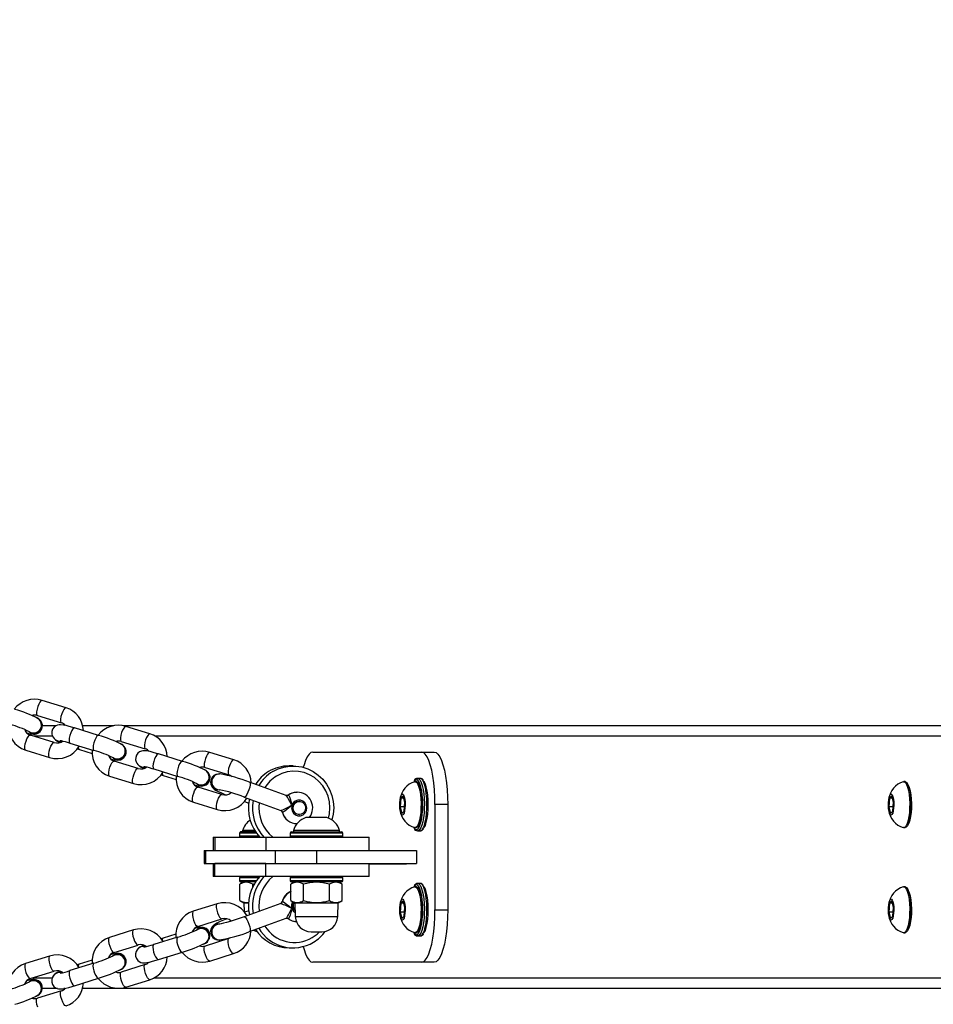
# Model space of a CAD drawing. Units: millimetres. Extents: x 2264 to 4508, y -17 to 894.
# Drawn here: x 3656 to 3690, y 261 to 299 of the extents above; entities that cross this region are included whole.
import ezdxf

# ---------------------------------------------------------------- set-up
doc = ezdxf.new("R2010")
doc.units = ezdxf.units.MM
doc.header["$LTSCALE"] = 50
doc.header["$PDSIZE"] = -1
doc.layers.add('VP-DIM', color=7, linetype='Continuous')
doc.layers.add('VP-EQ', color=7, linetype='Continuous', true_color=0x8a3492)
doc.dimstyles.get("Standard").update_dxf_attribs({"dimtxt": 14, "dimasz": 20, "dimexe": 20, "dimexo": 50, "dimgap": 20, "dimtad": 0, "dimdec": 0, "dimzin": 0, "dimdsep": 46, "dimtxsty": 'Standard', "dimcen": -0.09, "dimadec": 0, "dimazin": 0, "dimtfac": 1, "dimtdec": 4, "dimtofl": 0, "dimtmove": 0, "dimatfit": 3, "dimfxl": 70, "dimfxlon": 1, "dimtolj": 1, "dimtzin": 0, "dimarcsym": 0})

# ---------------------------------------------------------------- blocks, each defined once
blk = doc.blocks.new('16382')
at = {"layer": 'VP-EQ', "color": 0, "linetype": 'Continuous', "lineweight": 25}
for p, q in [((3657.343, 272.455), (3656.431, 272.738)), ((3656.253, 272.165), (3657.165, 271.882)), ((3656.297, 272.044), (3656.286, 272.051)), ((3656.952, 271.771), (3656.439, 271.771)), ((3659.155, 271.771), (3657.975, 271.771)), ((3697.507, 271.771), (3659.532, 271.771)), ((3660.535, 271.466), (3659.623, 271.749)), ((3655.939, 271.538), (3655.949, 271.531)), ((3656.895, 271.134), (3655.982, 271.417)), ((3656.829, 271.371), (3656.13, 271.371)), ((3658.581, 271.407), (3657.669, 271.69)), ((3697.498, 271.371), (3660.741, 271.371)), ((3656.942, 271.227), (3656.952, 271.22)), ((3657.484, 271.12), (3657.492, 271.117)), ((3657.492, 271.117), (3658.404, 270.834)), ((3659.446, 271.176), (3660.358, 270.893)), ((3659.489, 271.055), (3659.479, 271.062)), ((3655.805, 270.844), (3656.717, 270.561)), ((3657.777, 270.898), (3657.85, 270.874)), ((3657.85, 270.874), (3658.339, 270.723)), ((3658.397, 270.838), (3658.404, 270.834)), ((3661.774, 270.418), (3660.862, 270.701)), ((3663.728, 270.477), (3662.816, 270.76)), ((3666.741, 270.771), (3670.875, 270.771)), ((3670.875, 270.771), (3671.358, 270.771)), ((3659.131, 270.548), (3659.142, 270.542)), ((3660.087, 270.145), (3659.175, 270.428)), ((3660.135, 270.238), (3660.145, 270.231)), ((3665.987, 270.244), (3665.832, 270.244)), ((3658.997, 269.855), (3659.91, 269.572)), ((3660.677, 270.131), (3660.684, 270.128)), ((3660.684, 270.128), (3661.596, 269.845)), ((3660.969, 269.909), (3661.042, 269.885)), ((3661.042, 269.885), (3661.531, 269.734)), ((3661.589, 269.849), (3661.597, 269.845)), ((3662.638, 270.187), (3663.55, 269.904)), ((3662.682, 270.066), (3662.671, 270.073)), ((3663.18, 269.942), (3663.167, 269.942)), ((3662.324, 269.559), (3662.334, 269.552)), ((3665.724, 269.115), (3664.331, 269.622)), ((3670.681, 269.646), (3670.633, 269.646)), ((3670.826, 269.771), (3670.73, 269.771)), ((3689.291, 269.646), (3689.243, 269.646)), ((3663.28, 269.156), (3662.368, 269.439)), ((3663.167, 269.335), (3663.18, 269.335)), ((3665.723, 269.112), (3665.715, 269.117)), ((3665.749, 269.114), (3665.723, 269.116)), ((3665.792, 269.122), (3665.803, 269.13)), ((3666.115, 269.243), (3666.141, 269.244)), ((3670.173, 269.106), (3670.087, 269.016)), ((3670.237, 268.861), (3670.173, 269.106)), ((3688.783, 269.106), (3688.696, 269.016)), ((3688.846, 268.861), (3688.783, 269.106)), ((3662.19, 268.866), (3663.102, 268.583)), ((3664.126, 269.058), (3665.519, 268.551)), ((3664.133, 268.886), (3664.297, 268.827)), ((3666.226, 268.894), (3666.22, 268.894)), ((3670.087, 269.016), (3670.064, 268.682)), ((3670.196, 269.016), (3670.087, 269.016)), ((3670.213, 268.526), (3670.237, 268.861)), ((3671.391, 268.771), (3671.391, 264.771)), ((3671.874, 268.771), (3671.391, 268.771)), ((3671.874, 268.771), (3671.874, 264.771)), ((3688.696, 269.016), (3688.673, 268.682)), ((3688.806, 269.016), (3688.696, 269.016)), ((3688.823, 268.526), (3688.846, 268.861)), ((3665.52, 268.554), (3665.523, 268.551)), ((3665.584, 268.483), (3665.573, 268.493)), ((3666.22, 268.394), (3666.226, 268.394)), ((3670.064, 268.682), (3670.127, 268.437)), ((3670.224, 268.682), (3670.064, 268.682)), ((3670.127, 268.437), (3670.213, 268.526)), ((3688.673, 268.682), (3688.736, 268.437)), ((3688.834, 268.682), (3688.673, 268.682)), ((3688.736, 268.437), (3688.823, 268.526)), ((3667.278, 268.281), (3666.478, 268.281)), ((3663.941, 267.681), (3663.941, 267.581)), ((3664.597, 267.681), (3663.941, 267.681)), ((3664.562, 267.731), (3663.991, 267.731)), ((3664.066, 267.781), (3664.066, 267.731)), ((3664.53, 267.781), (3664.066, 267.781)), ((3665.878, 267.681), (3665.878, 267.581)), ((3667.879, 267.681), (3665.878, 267.681)), ((3665.928, 267.731), (3667.828, 267.731)), ((3666.003, 267.781), (3666.003, 267.731)), ((3667.753, 267.781), (3666.003, 267.781)), ((3667.753, 267.731), (3667.753, 267.781)), ((3667.879, 267.581), (3667.879, 267.681)), ((3670.633, 267.896), (3670.681, 267.896)), ((3670.736, 267.772), (3670.73, 267.771)), ((3670.73, 267.771), (3670.826, 267.771)), ((3689.243, 267.896), (3689.291, 267.896)), ((3662.941, 267.531), (3662.941, 267.031)), ((3662.941, 267.531), (3663.009, 267.531)), ((3663.009, 267.531), (3663.009, 267.031)), ((3663.009, 267.531), (3664.946, 267.531)), ((3663.941, 267.581), (3664.676, 267.581)), ((3664.946, 267.531), (3664.946, 267.031)), ((3664.946, 267.531), (3668.879, 267.531)), ((3665.878, 267.581), (3667.879, 267.581)), ((3668.879, 267.031), (3668.879, 267.531)), ((3662.599, 267.031), (3662.599, 266.531)), ((3662.599, 267.031), (3662.65, 267.031)), ((3662.65, 267.031), (3662.65, 266.531)), ((3662.65, 267.031), (3665.305, 267.031)), ((3663.009, 267.031), (3664.946, 267.031)), ((3665.305, 267.031), (3665.305, 266.531)), ((3665.305, 267.031), (3666.884, 267.031)), ((3666.884, 267.031), (3666.884, 266.531)), ((3666.884, 267.031), (3670.688, 267.031)), ((3670.688, 267.031), (3670.688, 266.531)), ((3662.599, 266.531), (3662.65, 266.531)), ((3662.65, 266.531), (3665.305, 266.531)), ((3662.941, 266.531), (3662.941, 266.031)), ((3663.009, 266.031), (3663.009, 266.531)), ((3664.946, 266.531), (3663.009, 266.531)), ((3664.946, 266.031), (3664.946, 266.531)), ((3665.305, 266.531), (3666.884, 266.531)), ((3666.884, 266.531), (3670.688, 266.531)), ((3668.879, 266.031), (3668.879, 266.531)), ((3670.3, 266.511), (3668.879, 266.511)), ((3670.3, 266.531), (3670.3, 266.511)), ((3663.009, 266.031), (3662.941, 266.031)), ((3664.946, 266.031), (3663.009, 266.031)), ((3663.941, 265.981), (3663.941, 265.881)), ((3663.944, 265.981), (3663.941, 265.981)), ((3663.941, 265.881), (3664.597, 265.881)), ((3664.676, 265.981), (3663.944, 265.981)), ((3664.116, 265.831), (3663.959, 265.741)), ((3663.959, 265.122), (3663.959, 265.741)), ((3663.994, 265.831), (3663.991, 265.831)), ((3664.562, 265.831), (3663.994, 265.831)), ((3664.45, 265.741), (3664.534, 265.763)), ((3664.45, 265.635), (3664.45, 265.741)), ((3668.879, 266.031), (3664.946, 266.031)), ((3665.878, 265.981), (3665.878, 265.881)), ((3665.879, 265.981), (3665.878, 265.981)), ((3665.878, 265.881), (3667.879, 265.881)), ((3667.879, 265.981), (3665.879, 265.981)), ((3666.054, 265.831), (3665.897, 265.741)), ((3665.897, 265.122), (3665.897, 265.741)), ((3665.929, 265.831), (3665.928, 265.831)), ((3667.828, 265.831), (3665.929, 265.831)), ((3666.388, 265.122), (3666.388, 265.741)), ((3667.369, 265.122), (3667.369, 265.741)), ((3667.86, 265.741), (3667.704, 265.831)), ((3667.86, 265.122), (3667.86, 265.741)), ((3667.879, 265.881), (3667.879, 265.981)), ((3670.826, 265.771), (3670.73, 265.771)), ((3670.681, 265.646), (3670.633, 265.646)), ((3689.291, 265.646), (3689.243, 265.646)), ((3663.096, 264.994), (3662.184, 264.711)), ((3663.959, 265.122), (3664.116, 265.031)), ((3664.116, 265.031), (3664.128, 264.689)), ((3664.116, 265.031), (3664.29, 265.031)), ((3665.519, 265.01), (3664.126, 264.502)), ((3665.522, 265.011), (3665.52, 265.008)), ((3665.573, 265.069), (3665.583, 265.078)), ((3665.897, 265.122), (3666.054, 265.031)), ((3666.054, 265.031), (3666.072, 264.51)), ((3666.054, 265.031), (3667.704, 265.031)), ((3667.685, 264.51), (3667.704, 265.031)), ((3667.704, 265.031), (3667.86, 265.122)), ((3670.087, 265.016), (3670.064, 264.682)), ((3670.173, 265.106), (3670.087, 265.016)), ((3670.196, 265.016), (3670.087, 265.016)), ((3670.237, 264.861), (3670.173, 265.106)), ((3688.696, 265.016), (3688.673, 264.682)), ((3688.783, 265.106), (3688.696, 265.016)), ((3688.806, 265.016), (3688.696, 265.016)), ((3688.846, 264.861), (3688.783, 265.106)), ((3664.297, 264.734), (3664.139, 264.676)), ((3670.064, 264.682), (3670.127, 264.437)), ((3670.224, 264.682), (3670.064, 264.682)), ((3670.213, 264.526), (3670.237, 264.861)), ((3671.391, 264.771), (3671.874, 264.771)), ((3688.673, 264.682), (3688.736, 264.437)), ((3688.834, 264.682), (3688.673, 264.682)), ((3688.823, 264.526), (3688.846, 264.861)), ((3662.362, 264.138), (3663.274, 264.422)), ((3663.182, 264.223), (3663.169, 264.223)), ((3664.332, 263.938), (3665.724, 264.447)), ((3665.715, 264.445), (3665.723, 264.45)), ((3665.724, 264.446), (3665.749, 264.449)), ((3665.804, 264.432), (3665.793, 264.44)), ((3666.072, 264.51), (3667.685, 264.51)), ((3670.127, 264.437), (3670.213, 264.526)), ((3688.736, 264.437), (3688.823, 264.526)), ((3659.904, 264.001), (3658.992, 263.717)), ((3662.329, 264.024), (3662.319, 264.017)), ((3666.671, 263.931), (3667.086, 263.931)), ((3670.633, 263.896), (3670.681, 263.896)), ((3689.243, 263.896), (3689.291, 263.896)), ((3661.592, 263.73), (3660.68, 263.446)), ((3661.524, 263.841), (3661.038, 263.69)), ((3663.546, 263.674), (3662.634, 263.39)), ((3662.667, 263.504), (3662.677, 263.511)), ((3663.169, 263.617), (3663.182, 263.617)), ((3670.736, 263.772), (3670.73, 263.771)), ((3670.73, 263.771), (3670.826, 263.771)), ((3659.171, 263.144), (3660.083, 263.428)), ((3660.14, 263.343), (3660.13, 263.336)), ((3660.858, 262.874), (3661.77, 263.157)), ((3662.812, 262.818), (3663.724, 263.101)), ((3665.832, 263.319), (3665.987, 263.319)), ((3656.713, 263.008), (3655.801, 262.724)), ((3658.4, 262.737), (3657.489, 262.453)), ((3658.332, 262.848), (3657.846, 262.696)), ((3659.137, 263.031), (3659.127, 263.024)), ((3670.875, 262.771), (3666.741, 262.771)), ((3671.358, 262.771), (3670.875, 262.771)), ((3655.979, 262.151), (3656.891, 262.435)), ((3656.949, 262.349), (3656.939, 262.343)), ((3660.354, 262.681), (3659.443, 262.397)), ((3659.476, 262.511), (3659.486, 262.518)), ((3655.946, 262.037), (3655.936, 262.03)), ((3656.815, 262.171), (3656.044, 262.171)), ((3657.667, 261.88), (3658.579, 262.164)), ((3659.621, 261.824), (3660.533, 262.108)), ((3697.498, 262.171), (3660.679, 262.171)), ((3657.163, 261.688), (3656.251, 261.404)), ((3657.013, 261.771), (3656.437, 261.771)), ((3657.296, 261.771), (3657.255, 261.771)), ((3697.508, 261.771), (3657.968, 261.771)), ((3656.285, 261.518), (3656.295, 261.525))]:
    blk.add_line(p, q, dxfattribs=at)
at = {"layer": 'VP-EQ', "color": 0, "linetype": 'Continuous', "lineweight": 25, "flags": 128}
for points in [[(3656.265, 272.503), (3656.237, 272.403), (3656.221, 272.309), (3656.22, 272.232), (3656.234, 272.182), (3656.253, 272.165)], [(3656.431, 272.738), (3656.423, 272.739), (3656.387, 272.722), (3656.345, 272.673), (3656.303, 272.597), (3656.265, 272.503)], [(3657.177, 272.221), (3657.149, 272.121), (3657.133, 272.027), (3657.132, 271.95), (3657.146, 271.899), (3657.164, 271.882)], [(3657.343, 272.455), (3657.335, 272.456), (3657.299, 272.44), (3657.257, 272.39), (3657.215, 272.314), (3657.177, 272.221)], [(3655.846, 271.503), (3655.892, 271.491), (3655.996, 271.469), (3656.103, 271.457), (3656.162, 271.459), (3656.221, 271.471), (3656.288, 271.5), (3656.355, 271.551), (3656.408, 271.625), (3656.438, 271.713), (3656.44, 271.803), (3656.421, 271.877), (3656.39, 271.937), (3656.359, 271.976)], [(3657.669, 271.69), (3657.597, 271.712), (3657.465, 271.75), (3657.347, 271.78), (3657.242, 271.802), (3657.136, 271.814), (3657.077, 271.812), (3657.018, 271.8), (3656.951, 271.771), (3656.884, 271.719), (3656.831, 271.646), (3656.801, 271.557), (3656.799, 271.468), (3656.818, 271.394), (3656.848, 271.334), (3656.885, 271.289), (3656.922, 271.254), (3656.949, 271.234)], [(3659.623, 271.749), (3659.616, 271.75), (3659.579, 271.733), (3659.537, 271.684), (3659.495, 271.608), (3659.458, 271.514)], [(3655.817, 271.182), (3655.854, 271.276), (3655.897, 271.352), (3655.938, 271.401), (3655.975, 271.418), (3655.982, 271.417)], [(3657.669, 271.69), (3657.645, 271.687), (3657.605, 271.654), (3657.562, 271.59), (3657.522, 271.504), (3657.488, 271.405), (3657.466, 271.307), (3657.458, 271.22), (3657.464, 271.155), (3657.484, 271.12)], [(3658.582, 271.407), (3658.557, 271.404), (3658.517, 271.371), (3658.474, 271.307), (3658.434, 271.221), (3658.4, 271.123), (3658.378, 271.024), (3658.37, 270.937), (3658.376, 270.873), (3658.397, 270.838)], [(3659.458, 271.514), (3659.429, 271.414), (3659.414, 271.32), (3659.413, 271.243), (3659.426, 271.192), (3659.446, 271.176)], [(3660.535, 271.466), (3660.528, 271.467), (3660.491, 271.451), (3660.45, 271.401), (3660.407, 271.325), (3660.37, 271.232)], [(3655.805, 270.844), (3655.786, 270.861), (3655.772, 270.911), (3655.773, 270.988), (3655.789, 271.082), (3655.817, 271.182)], [(3656.729, 270.9), (3656.767, 270.993), (3656.809, 271.07), (3656.851, 271.119), (3656.887, 271.136), (3656.894, 271.135)], [(3657.031, 271.187), (3657.095, 271.154), (3657.124, 271.142)], [(3657.115, 271.214), (3657.114, 271.214), (3657.124, 271.213), (3657.158, 271.207), (3657.22, 271.193), (3657.31, 271.17), (3657.422, 271.138), (3657.492, 271.117)], [(3659.038, 270.514), (3659.085, 270.502), (3659.189, 270.48), (3659.295, 270.468), (3659.354, 270.47), (3659.414, 270.482), (3659.481, 270.511), (3659.547, 270.562), (3659.601, 270.636), (3659.63, 270.724), (3659.633, 270.814), (3659.614, 270.888), (3659.583, 270.948), (3659.552, 270.987)], [(3660.37, 271.232), (3660.342, 271.132), (3660.326, 271.037), (3660.325, 270.96), (3660.339, 270.91), (3660.357, 270.893)], [(3656.717, 270.561), (3656.698, 270.578), (3656.684, 270.629), (3656.685, 270.706), (3656.701, 270.8), (3656.729, 270.9)], [(3657.85, 270.874), (3657.843, 270.878), (3657.822, 270.913), (3657.816, 270.954)], [(3660.862, 270.701), (3660.789, 270.723), (3660.657, 270.761), (3660.539, 270.791), (3660.435, 270.813), (3660.329, 270.825), (3660.27, 270.823), (3660.21, 270.811), (3660.143, 270.782), (3660.077, 270.73), (3660.023, 270.657), (3659.993, 270.568), (3659.991, 270.479), (3660.01, 270.404), (3660.041, 270.345), (3660.077, 270.3), (3660.115, 270.265), (3660.141, 270.245)], [(3660.862, 270.701), (3660.837, 270.698), (3660.797, 270.664), (3660.755, 270.601), (3660.714, 270.515), (3660.681, 270.416), (3660.659, 270.318), (3660.65, 270.231), (3660.657, 270.166), (3660.677, 270.131)], [(3662.816, 270.76), (3662.808, 270.761), (3662.772, 270.744), (3662.73, 270.695), (3662.688, 270.619), (3662.65, 270.525)], [(3666.741, 270.771), (3666.667, 270.751), (3666.595, 270.69), (3666.526, 270.591), (3666.462, 270.454), (3666.403, 270.283), (3666.377, 270.192)], [(3671.391, 268.771), (3671.386, 269.056), (3671.37, 269.335), (3671.345, 269.602), (3671.309, 269.853), (3671.265, 270.081), (3671.213, 270.283), (3671.154, 270.454), (3671.089, 270.591), (3671.02, 270.69), (3670.948, 270.751), (3670.875, 270.771)], [(3671.358, 270.771), (3671.431, 270.751), (3671.503, 270.69), (3671.572, 270.591), (3671.637, 270.454), (3671.696, 270.283), (3671.748, 270.081), (3671.792, 269.853), (3671.828, 269.602), (3671.853, 269.335), (3671.869, 269.056), (3671.874, 268.771)], [(3659.009, 270.193), (3659.047, 270.287), (3659.089, 270.363), (3659.131, 270.412), (3659.167, 270.429), (3659.175, 270.428)], [(3660.307, 270.225), (3660.307, 270.225), (3660.317, 270.224), (3660.351, 270.218), (3660.413, 270.204), (3660.502, 270.181), (3660.614, 270.149), (3660.684, 270.128)], [(3661.774, 270.418), (3661.749, 270.415), (3661.71, 270.382), (3661.667, 270.318), (3661.626, 270.232), (3661.593, 270.134), (3661.571, 270.035), (3661.562, 269.948), (3661.569, 269.883), (3661.589, 269.849)], [(3662.65, 270.525), (3662.622, 270.425), (3662.606, 270.331), (3662.605, 270.254), (3662.619, 270.203), (3662.638, 270.187)], [(3663.562, 270.242), (3663.534, 270.142), (3663.519, 270.048), (3663.518, 269.971), (3663.531, 269.921), (3663.55, 269.904)], [(3663.728, 270.477), (3663.72, 270.478), (3663.684, 270.462), (3663.642, 270.412), (3663.6, 270.336), (3663.562, 270.242)], [(3665.21, 270.027), (3665.417, 270.131), (3665.638, 270.202), (3665.866, 270.239), (3666.097, 270.24), (3666.326, 270.205), (3666.547, 270.135), (3666.755, 270.032), (3666.947, 269.898), (3667.116, 269.736), (3667.261, 269.55), (3667.377, 269.343), (3667.463, 269.121), (3667.515, 268.888), (3667.533, 268.649), (3667.516, 268.411), (3667.468, 268.187)], [(3658.997, 269.855), (3658.978, 269.872), (3658.965, 269.922), (3658.966, 269.999), (3658.981, 270.093), (3659.009, 270.193)], [(3659.91, 269.572), (3659.89, 269.589), (3659.877, 269.64), (3659.878, 269.717), (3659.893, 269.811), (3659.922, 269.911)], [(3659.922, 269.911), (3659.959, 270.004), (3660.001, 270.08), (3660.043, 270.13), (3660.08, 270.146), (3660.086, 270.145)], [(3660.224, 270.198), (3660.287, 270.165), (3660.316, 270.152)], [(3661.042, 269.885), (3661.035, 269.889), (3661.015, 269.924), (3661.009, 269.964)], [(3662.231, 269.525), (3662.277, 269.513), (3662.381, 269.491), (3662.488, 269.479), (3662.547, 269.481), (3662.606, 269.493), (3662.673, 269.522), (3662.74, 269.573), (3662.793, 269.647), (3662.823, 269.735), (3662.825, 269.825), (3662.806, 269.899), (3662.776, 269.959), (3662.744, 269.998)], [(3663.052, 269.917), (3663.041, 269.914), (3662.972, 269.877), (3662.909, 269.817), (3662.863, 269.737), (3662.843, 269.638), (3662.851, 269.555), (3662.876, 269.487), (3662.91, 269.434), (3662.947, 269.393), (3662.986, 269.36), (3663.036, 269.327), (3663.129, 269.276), (3663.234, 269.227), (3663.368, 269.17), (3663.431, 269.145)], [(3663.55, 269.904), (3663.587, 269.89), (3663.672, 269.836)], [(3667.339, 268.259), (3667.375, 268.424), (3667.391, 268.649), (3667.373, 268.873), (3667.32, 269.092), (3667.234, 269.299), (3667.117, 269.489), (3666.972, 269.657), (3666.803, 269.799), (3666.614, 269.911), (3666.41, 269.99), (3666.197, 270.034), (3665.98, 270.042), (3665.764, 270.014), (3665.555, 269.951), (3665.358, 269.854)], [(3664.331, 269.622), (3664.336, 269.618), (3664.35, 269.585), (3664.349, 269.522), (3664.334, 269.437), (3664.306, 269.34), (3664.268, 269.243), (3664.226, 269.158), (3664.184, 269.095), (3664.147, 269.061), (3664.126, 269.058)], [(3670.681, 269.721), (3670.634, 269.703), (3670.595, 269.66)], [(3670.617, 269.644), (3670.654, 269.643), (3670.699, 269.608), (3670.741, 269.54), (3670.779, 269.44), (3670.811, 269.312), (3670.835, 269.163), (3670.852, 268.997)], [(3670.735, 269.698), (3670.729, 269.703), (3670.681, 269.721)], [(3670.681, 269.646), (3670.703, 269.643), (3670.747, 269.608), (3670.79, 269.54), (3670.827, 269.44), (3670.859, 269.312), (3670.884, 269.163), (3670.9, 268.997)], [(3670.725, 267.836), (3670.729, 267.84), (3670.775, 267.894), (3670.818, 267.981), (3670.855, 268.1), (3670.886, 268.244), (3670.908, 268.408), (3670.922, 268.586), (3670.927, 268.771), (3670.922, 268.957), (3670.908, 269.135), (3670.886, 269.299), (3670.855, 269.443), (3670.818, 269.561), (3670.775, 269.649), (3670.735, 269.698)], [(3670.73, 269.771), (3670.779, 269.753), (3670.826, 269.7), (3670.869, 269.613), (3670.908, 269.495), (3670.94, 269.351), (3670.965, 269.187), (3670.981, 269.007), (3670.988, 268.819), (3670.985, 268.629), (3670.974, 268.444), (3670.953, 268.271), (3670.925, 268.116), (3670.889, 267.985), (3670.848, 267.882), (3670.803, 267.812), (3670.754, 267.776), (3670.736, 267.772)], [(3670.826, 267.771), (3670.851, 267.776), (3670.899, 267.812), (3670.945, 267.882), (3670.986, 267.985), (3671.022, 268.116), (3671.05, 268.271), (3671.071, 268.444), (3671.082, 268.629), (3671.084, 268.819), (3671.077, 269.007), (3671.061, 269.187), (3671.037, 269.351), (3671.005, 269.495), (3670.966, 269.613), (3670.922, 269.7), (3670.875, 269.753), (3670.826, 269.771), (3670.826, 269.771)], [(3670.961, 269.66), (3670.969, 269.649), (3671.011, 269.561), (3671.048, 269.443), (3671.079, 269.299), (3671.101, 269.135), (3671.115, 268.957), (3671.12, 268.771), (3671.115, 268.586), (3671.101, 268.408), (3671.079, 268.244), (3671.048, 268.1), (3671.011, 267.981), (3670.971, 267.898)], [(3689.226, 269.644), (3689.264, 269.643), (3689.309, 269.608), (3689.351, 269.54), (3689.389, 269.44), (3689.42, 269.312), (3689.445, 269.163), (3689.461, 268.997)], [(3689.291, 269.646), (3689.312, 269.643), (3689.357, 269.608), (3689.399, 269.54), (3689.437, 269.44), (3689.469, 269.312), (3689.493, 269.163), (3689.509, 268.997)], [(3689.445, 268.083), (3689.481, 268.187), (3689.51, 268.319), (3689.531, 268.471), (3689.543, 268.637), (3689.546, 268.81), (3689.539, 268.981), (3689.522, 269.142), (3689.498, 269.286), (3689.465, 269.405), (3689.427, 269.495), (3689.402, 269.534)], [(3662.19, 268.866), (3662.171, 268.882), (3662.157, 268.933), (3662.158, 269.01), (3662.174, 269.104), (3662.202, 269.204)], [(3662.202, 269.204), (3662.239, 269.298), (3662.282, 269.374), (3662.324, 269.423), (3662.36, 269.44), (3662.368, 269.439)], [(3663.114, 268.922), (3663.152, 269.015), (3663.194, 269.091), (3663.236, 269.141), (3663.272, 269.157), (3663.279, 269.156)], [(3665.946, 268.743), (3665.946, 268.744), (3665.93, 268.769), (3665.866, 268.886), (3665.816, 268.983), (3665.776, 269.055), (3665.742, 269.101), (3665.723, 269.112)], [(3665.789, 269.126), (3665.774, 269.117), (3665.732, 269.113), (3665.73, 269.114)], [(3665.803, 269.13), (3665.828, 269.114), (3665.853, 269.068), (3665.878, 268.996), (3665.905, 268.898), (3665.938, 268.772), (3665.946, 268.744), (3665.946, 268.743)], [(3670.25, 268.875), (3670.253, 268.756), (3670.248, 268.639), (3670.233, 268.534), (3670.211, 268.449), (3670.184, 268.394), (3670.154, 268.372), (3670.123, 268.385), (3670.095, 268.433), (3670.072, 268.511), (3670.055, 268.612), (3670.047, 268.727), (3670.049, 268.846), (3670.059, 268.958), (3670.077, 269.054), (3670.102, 269.125), (3670.131, 269.164), (3670.162, 269.169), (3670.191, 269.138), (3670.218, 269.074), (3670.238, 268.984), (3670.25, 268.875)], [(3688.859, 268.875), (3688.863, 268.756), (3688.857, 268.639), (3688.843, 268.534), (3688.821, 268.449), (3688.794, 268.394), (3688.763, 268.372), (3688.733, 268.385), (3688.705, 268.433), (3688.681, 268.511), (3688.665, 268.612), (3688.657, 268.727), (3688.658, 268.846), (3688.668, 268.958), (3688.687, 269.054), (3688.711, 269.125), (3688.74, 269.164), (3688.771, 269.169), (3688.801, 269.138), (3688.827, 269.074), (3688.847, 268.984), (3688.859, 268.875)], [(3663.102, 268.583), (3663.083, 268.6), (3663.069, 268.65), (3663.07, 268.727), (3663.086, 268.822), (3663.114, 268.922)], [(3665.523, 268.551), (3665.559, 268.561), (3665.618, 268.588), (3665.697, 268.629), (3665.796, 268.68), (3665.918, 268.733), (3665.945, 268.743), (3665.946, 268.743)], [(3665.946, 268.743), (3665.945, 268.742), (3665.922, 268.726), (3665.819, 268.646), (3665.736, 268.579), (3665.67, 268.528), (3665.618, 268.495), (3665.584, 268.483)], [(3665.946, 268.743), (3665.93, 268.64), (3665.948, 268.538), (3666, 268.448), (3666.078, 268.382), (3666.173, 268.348), (3666.273, 268.349), (3666.367, 268.386), (3666.444, 268.454), (3666.493, 268.544), (3666.509, 268.647), (3666.491, 268.75), (3666.44, 268.839), (3666.362, 268.905), (3666.267, 268.94), (3666.166, 268.939), (3666.072, 268.902), (3665.996, 268.834), (3665.946, 268.743)], [(3666.198, 268.395), (3666.109, 268.425), (3666.037, 268.488), (3665.994, 268.575), (3665.986, 268.672), (3666.015, 268.765), (3666.076, 268.84), (3666.16, 268.884), (3666.254, 268.892), (3666.343, 268.862), (3666.415, 268.799), (3666.458, 268.712), (3666.466, 268.615), (3666.437, 268.522), (3666.376, 268.448), (3666.292, 268.403), (3666.198, 268.395)], [(3670.852, 268.997), (3670.859, 268.823), (3670.857, 268.646), (3670.846, 268.474), (3670.826, 268.314), (3670.798, 268.174), (3670.764, 268.057), (3670.724, 267.97), (3670.68, 267.916), (3670.635, 267.896), (3670.617, 267.899)], [(3670.9, 268.997), (3670.907, 268.823), (3670.905, 268.646), (3670.894, 268.474), (3670.874, 268.314), (3670.847, 268.174), (3670.812, 268.057), (3670.772, 267.97), (3670.729, 267.916), (3670.683, 267.896), (3670.681, 267.896)], [(3689.461, 268.997), (3689.468, 268.823), (3689.466, 268.646), (3689.455, 268.474), (3689.435, 268.314), (3689.408, 268.174), (3689.373, 268.057), (3689.333, 267.97), (3689.29, 267.916), (3689.244, 267.896), (3689.226, 267.899)], [(3689.509, 268.997), (3689.517, 268.823), (3689.515, 268.646), (3689.504, 268.474), (3689.484, 268.314), (3689.456, 268.174), (3689.422, 268.057), (3689.382, 267.97), (3689.338, 267.916), (3689.293, 267.896), (3689.291, 267.896)], [(3689.402, 268.009), (3689.404, 268.012), (3689.445, 268.083)], [(3670.585, 267.897), (3670.588, 267.894), (3670.634, 267.84), (3670.681, 267.821), (3670.725, 267.836)], [(3670.681, 265.721), (3670.634, 265.703), (3670.595, 265.66)], [(3670.735, 265.698), (3670.729, 265.703), (3670.681, 265.721)], [(3670.73, 265.771), (3670.779, 265.753), (3670.826, 265.7), (3670.869, 265.613), (3670.908, 265.495), (3670.94, 265.351), (3670.965, 265.187), (3670.981, 265.007), (3670.988, 264.819), (3670.985, 264.629), (3670.974, 264.444), (3670.953, 264.271), (3670.925, 264.116), (3670.889, 263.985), (3670.848, 263.882), (3670.803, 263.812), (3670.754, 263.776), (3670.736, 263.772)], [(3670.826, 263.771), (3670.851, 263.776), (3670.899, 263.812), (3670.945, 263.882), (3670.986, 263.985), (3671.022, 264.116), (3671.05, 264.271), (3671.071, 264.444), (3671.082, 264.629), (3671.084, 264.819), (3671.077, 265.007), (3671.061, 265.187), (3671.037, 265.351), (3671.005, 265.495), (3670.966, 265.613), (3670.922, 265.7), (3670.875, 265.753), (3670.826, 265.771), (3670.826, 265.771)], [(3670.617, 265.644), (3670.654, 265.643), (3670.699, 265.608), (3670.741, 265.54), (3670.779, 265.44), (3670.811, 265.312), (3670.835, 265.163), (3670.852, 264.997)], [(3670.681, 265.646), (3670.703, 265.643), (3670.747, 265.608), (3670.79, 265.54), (3670.827, 265.44), (3670.859, 265.312), (3670.884, 265.163), (3670.9, 264.997)], [(3670.725, 263.836), (3670.729, 263.84), (3670.775, 263.894), (3670.818, 263.981), (3670.855, 264.1), (3670.886, 264.244), (3670.908, 264.408), (3670.922, 264.586), (3670.927, 264.771), (3670.922, 264.957), (3670.908, 265.135), (3670.886, 265.299), (3670.855, 265.443), (3670.818, 265.561), (3670.775, 265.649), (3670.735, 265.698)], [(3670.961, 265.66), (3670.969, 265.649), (3671.011, 265.561), (3671.048, 265.443), (3671.079, 265.299), (3671.101, 265.135), (3671.115, 264.957), (3671.12, 264.771), (3671.115, 264.586), (3671.101, 264.408), (3671.079, 264.244), (3671.048, 264.1), (3671.011, 263.981), (3670.971, 263.898)], [(3689.226, 265.644), (3689.264, 265.643), (3689.309, 265.608), (3689.351, 265.54), (3689.389, 265.44), (3689.42, 265.312), (3689.445, 265.163), (3689.461, 264.997)], [(3689.291, 265.646), (3689.312, 265.643), (3689.357, 265.608), (3689.399, 265.54), (3689.437, 265.44), (3689.469, 265.312), (3689.493, 265.163), (3689.509, 264.997)], [(3689.445, 264.083), (3689.481, 264.187), (3689.51, 264.319), (3689.531, 264.471), (3689.543, 264.637), (3689.546, 264.81), (3689.539, 264.981), (3689.522, 265.142), (3689.498, 265.286), (3689.465, 265.405), (3689.427, 265.495), (3689.402, 265.534)], [(3663.096, 264.994), (3663.076, 264.978), (3663.063, 264.927), (3663.064, 264.85), (3663.08, 264.756), (3663.108, 264.656)], [(3665.583, 265.078), (3665.618, 265.067), (3665.669, 265.034), (3665.736, 264.983), (3665.819, 264.916), (3665.922, 264.836), (3665.945, 264.82), (3665.946, 264.819)], [(3670.25, 264.875), (3670.253, 264.756), (3670.248, 264.639), (3670.233, 264.534), (3670.211, 264.449), (3670.184, 264.394), (3670.154, 264.372), (3670.123, 264.385), (3670.095, 264.433), (3670.072, 264.511), (3670.055, 264.612), (3670.047, 264.727), (3670.049, 264.846), (3670.059, 264.958), (3670.077, 265.054), (3670.102, 265.125), (3670.131, 265.164), (3670.162, 265.169), (3670.191, 265.138), (3670.218, 265.074), (3670.238, 264.984), (3670.25, 264.875)], [(3670.852, 264.997), (3670.859, 264.823), (3670.857, 264.646), (3670.846, 264.474), (3670.826, 264.314), (3670.798, 264.174), (3670.764, 264.057), (3670.724, 263.97), (3670.68, 263.916), (3670.635, 263.896), (3670.617, 263.899)], [(3670.9, 264.997), (3670.907, 264.823), (3670.905, 264.646), (3670.894, 264.474), (3670.874, 264.314), (3670.847, 264.174), (3670.812, 264.057), (3670.772, 263.97), (3670.729, 263.916), (3670.683, 263.896), (3670.681, 263.896)], [(3688.859, 264.875), (3688.863, 264.756), (3688.857, 264.639), (3688.843, 264.534), (3688.821, 264.449), (3688.794, 264.394), (3688.763, 264.372), (3688.733, 264.385), (3688.705, 264.433), (3688.681, 264.511), (3688.665, 264.612), (3688.657, 264.727), (3688.658, 264.846), (3688.668, 264.958), (3688.687, 265.054), (3688.711, 265.125), (3688.74, 265.164), (3688.771, 265.169), (3688.801, 265.138), (3688.827, 265.074), (3688.847, 264.984), (3688.859, 264.875)], [(3689.461, 264.997), (3689.468, 264.823), (3689.466, 264.646), (3689.455, 264.474), (3689.435, 264.314), (3689.408, 264.174), (3689.373, 264.057), (3689.333, 263.97), (3689.29, 263.916), (3689.244, 263.896), (3689.226, 263.899)], [(3689.509, 264.997), (3689.517, 264.823), (3689.515, 264.646), (3689.504, 264.474), (3689.484, 264.314), (3689.456, 264.174), (3689.422, 264.057), (3689.382, 263.97), (3689.338, 263.916), (3689.293, 263.896), (3689.291, 263.896)], [(3662.184, 264.711), (3662.165, 264.694), (3662.151, 264.643), (3662.152, 264.566), (3662.168, 264.472), (3662.196, 264.372)], [(3663.108, 264.656), (3663.146, 264.562), (3663.188, 264.486), (3663.23, 264.437), (3663.266, 264.42), (3663.273, 264.421)], [(3665.723, 264.45), (3665.743, 264.461), (3665.777, 264.507), (3665.817, 264.579), (3665.866, 264.676), (3665.93, 264.793), (3665.946, 264.818), (3665.946, 264.819)], [(3665.946, 264.819), (3665.946, 264.818), (3665.938, 264.79), (3665.905, 264.664), (3665.878, 264.566), (3665.854, 264.494), (3665.829, 264.448), (3665.804, 264.432)], [(3665.946, 264.819), (3665.996, 264.728), (3666.066, 264.664)], [(3670.875, 262.771), (3670.948, 262.792), (3671.02, 262.852), (3671.089, 262.952), (3671.154, 263.089), (3671.213, 263.26), (3671.265, 263.462), (3671.309, 263.69), (3671.345, 263.94), (3671.37, 264.208), (3671.386, 264.487), (3671.391, 264.771)], [(3671.874, 264.771), (3671.869, 264.487), (3671.853, 264.208), (3671.828, 263.94), (3671.792, 263.69), (3671.748, 263.462), (3671.696, 263.26), (3671.637, 263.089), (3671.572, 262.952), (3671.503, 262.852), (3671.431, 262.792), (3671.358, 262.771)], [(3662.196, 264.372), (3662.234, 264.278), (3662.276, 264.202), (3662.318, 264.153), (3662.355, 264.137), (3662.362, 264.138)], [(3663.458, 264.425), (3663.438, 264.417), (3663.303, 264.362), (3663.186, 264.309), (3663.085, 264.259), (3662.99, 264.201), (3662.944, 264.161), (3662.904, 264.115), (3662.868, 264.05), (3662.847, 263.969), (3662.849, 263.877), (3662.88, 263.789), (3662.933, 263.716), (3662.993, 263.669), (3663.054, 263.64), (3663.11, 263.626), (3663.124, 263.625)], [(3664.126, 264.502), (3664.047, 264.473), (3663.893, 264.42), (3663.739, 264.369), (3663.591, 264.324), (3663.456, 264.285), (3663.34, 264.254), (3663.248, 264.233), (3663.196, 264.223), (3663.175, 264.221), (3663.175, 264.221)], [(3664.126, 264.502), (3664.148, 264.499), (3664.184, 264.465), (3664.226, 264.402), (3664.269, 264.317), (3664.307, 264.22), (3664.335, 264.123), (3664.35, 264.038), (3664.351, 263.975), (3664.338, 263.941), (3664.332, 263.938)], [(3665.749, 264.448), (3665.766, 264.448), (3665.79, 264.436)], [(3659.904, 264.001), (3659.885, 263.984), (3659.872, 263.934), (3659.873, 263.857), (3659.888, 263.762), (3659.917, 263.663)], [(3662.77, 263.619), (3662.798, 263.67), (3662.82, 263.751), (3662.818, 263.842), (3662.788, 263.931), (3662.735, 264.003), (3662.675, 264.051), (3662.614, 264.08), (3662.558, 264.094), (3662.507, 264.098), (3662.456, 264.097), (3662.388, 264.088), (3662.286, 264.067), (3662.227, 264.052)], [(3662.295, 263.999), (3662.303, 264.005), (3662.393, 264.053)], [(3664.474, 263.99), (3664.509, 263.975), (3664.606, 263.945)], [(3666.719, 263.709), (3666.898, 263.838), (3666.997, 263.931)], [(3670.585, 263.897), (3670.588, 263.894), (3670.634, 263.84), (3670.681, 263.821), (3670.725, 263.836)], [(3689.402, 264.009), (3689.404, 264.012), (3689.445, 264.083)], [(3658.992, 263.717), (3658.973, 263.7), (3658.96, 263.65), (3658.961, 263.573), (3658.977, 263.479), (3659.005, 263.379)], [(3659.917, 263.663), (3659.954, 263.569), (3659.997, 263.493), (3660.039, 263.444), (3660.075, 263.427), (3660.082, 263.428)], [(3661.038, 263.69), (3660.963, 263.666), (3660.962, 263.666)], [(3661.004, 263.616), (3661.01, 263.651), (3661.03, 263.686), (3661.038, 263.69)], [(3661.592, 263.73), (3661.584, 263.727), (3661.564, 263.692), (3661.558, 263.627), (3661.566, 263.54), (3661.589, 263.442), (3661.622, 263.343), (3661.663, 263.257), (3661.706, 263.194), (3661.745, 263.16), (3661.77, 263.157)], [(3663.558, 263.336), (3663.53, 263.436), (3663.514, 263.53), (3663.513, 263.607), (3663.527, 263.657), (3663.545, 263.674)], [(3663.607, 263.704), (3663.571, 263.683), (3663.546, 263.674)], [(3659.005, 263.379), (3659.043, 263.285), (3659.085, 263.209), (3659.127, 263.16), (3659.163, 263.143), (3659.171, 263.144)], [(3659.578, 262.626), (3659.607, 262.677), (3659.629, 262.758), (3659.627, 262.849), (3659.597, 262.937), (3659.544, 263.01), (3659.484, 263.058), (3659.423, 263.086), (3659.367, 263.1), (3659.315, 263.105), (3659.265, 263.103), (3659.197, 263.095), (3659.095, 263.074), (3659.036, 263.059)], [(3660.137, 263.328), (3660.084, 263.285), (3660.045, 263.24), (3660.009, 263.177), (3659.987, 263.096), (3659.99, 263.005), (3660.02, 262.916), (3660.072, 262.844), (3660.132, 262.796), (3660.193, 262.767), (3660.25, 262.753), (3660.301, 262.749), (3660.351, 262.75), (3660.419, 262.759), (3660.521, 262.78), (3660.634, 262.808), (3660.768, 262.846), (3660.858, 262.874)], [(3660.205, 263.372), (3660.308, 263.384), (3660.384, 263.37)], [(3660.309, 263.421), (3660.301, 263.417), (3660.225, 263.38)], [(3660.68, 263.446), (3660.673, 263.443), (3660.652, 263.408), (3660.646, 263.343), (3660.655, 263.256), (3660.677, 263.158), (3660.71, 263.059), (3660.751, 262.973), (3660.794, 262.91), (3660.834, 262.876), (3660.858, 262.874)], [(3662.646, 263.052), (3662.618, 263.152), (3662.602, 263.246), (3662.601, 263.323), (3662.615, 263.374), (3662.634, 263.39)], [(3663.724, 263.101), (3663.717, 263.1), (3663.68, 263.117), (3663.638, 263.166), (3663.596, 263.242), (3663.558, 263.336)], [(3666.372, 263.369), (3666.403, 263.26), (3666.462, 263.089), (3666.526, 262.952), (3666.595, 262.852), (3666.667, 262.792), (3666.741, 262.771)], [(3655.801, 262.724), (3655.782, 262.707), (3655.768, 262.657), (3655.77, 262.58), (3655.785, 262.485), (3655.814, 262.385)], [(3656.713, 263.008), (3656.694, 262.991), (3656.68, 262.94), (3656.681, 262.863), (3656.697, 262.769), (3656.725, 262.669)], [(3658.401, 262.737), (3658.393, 262.733), (3658.373, 262.698), (3658.366, 262.634), (3658.375, 262.547), (3658.397, 262.448), (3658.431, 262.35), (3658.471, 262.264), (3658.514, 262.2), (3658.554, 262.167), (3658.579, 262.164)], [(3659.104, 263.006), (3659.111, 263.012), (3659.202, 263.06)], [(3662.812, 262.818), (3662.805, 262.816), (3662.768, 262.833), (3662.726, 262.882), (3662.684, 262.958), (3662.646, 263.052)], [(3655.814, 262.385), (3655.851, 262.292), (3655.894, 262.216), (3655.935, 262.167), (3655.972, 262.15), (3655.979, 262.151)], [(3656.725, 262.669), (3656.763, 262.576), (3656.805, 262.5), (3656.847, 262.45), (3656.884, 262.434), (3656.891, 262.435)], [(3657.014, 262.379), (3657.116, 262.391), (3657.193, 262.376)], [(3657.118, 262.427), (3657.11, 262.424), (3657.034, 262.386)], [(3657.489, 262.453), (3657.481, 262.45), (3657.461, 262.415), (3657.455, 262.35), (3657.463, 262.263), (3657.486, 262.164), (3657.519, 262.066), (3657.56, 261.98), (3657.602, 261.916), (3657.642, 261.883), (3657.667, 261.88)], [(3657.846, 262.696), (3657.771, 262.673), (3657.771, 262.672)], [(3657.813, 262.623), (3657.819, 262.658), (3657.839, 262.693), (3657.846, 262.696)], [(3659.455, 262.059), (3659.427, 262.158), (3659.411, 262.253), (3659.41, 262.33), (3659.423, 262.38), (3659.443, 262.397)], [(3660.367, 262.342), (3660.339, 262.442), (3660.323, 262.536), (3660.322, 262.613), (3660.335, 262.664), (3660.354, 262.681)], [(3656.387, 261.632), (3656.416, 261.684), (3656.437, 261.765), (3656.435, 261.856), (3656.405, 261.944), (3656.353, 262.017), (3656.293, 262.064), (3656.232, 262.093), (3656.175, 262.107), (3656.124, 262.112), (3656.074, 262.11), (3656.006, 262.101), (3655.904, 262.081), (3655.844, 262.066)], [(3655.912, 262.012), (3655.92, 262.019), (3656.011, 262.066)], [(3656.945, 262.335), (3656.893, 262.292), (3656.854, 262.247), (3656.818, 262.184), (3656.796, 262.103), (3656.798, 262.012), (3656.828, 261.923), (3656.881, 261.85), (3656.941, 261.803), (3657.002, 261.774), (3657.058, 261.76), (3657.109, 261.756), (3657.16, 261.757), (3657.228, 261.766), (3657.33, 261.787), (3657.442, 261.815), (3657.577, 261.853), (3657.667, 261.88)], [(3659.621, 261.824), (3659.613, 261.823), (3659.577, 261.84), (3659.535, 261.889), (3659.493, 261.965), (3659.455, 262.059)], [(3660.533, 262.108), (3660.525, 262.107), (3660.489, 262.123), (3660.447, 262.173), (3660.404, 262.249), (3660.367, 262.342)], [(3657.176, 261.349), (3657.147, 261.449), (3657.131, 261.543), (3657.13, 261.62), (3657.144, 261.671), (3657.162, 261.687)], [(3656.264, 261.065), (3656.235, 261.165), (3656.22, 261.259), (3656.219, 261.336), (3656.232, 261.387), (3656.251, 261.404)], [(3657.341, 261.115), (3657.334, 261.114), (3657.297, 261.13), (3657.255, 261.179), (3657.213, 261.255), (3657.176, 261.349)]]:
    blk.add_lwpolyline(points, dxfattribs=at)
at = {"layer": 'VP-EQ', "color": 0, "linetype": 'Continuous', "lineweight": 25}
for centre, radius, start, end in [((3656.148, 271.793), 0.987, 73.3237, 141.8775), ((3654.131, 267.925), 4.645, 62.4208, 74.2883), ((3656.152, 271.847), 0.333, 72.3725, 109.2795), ((3657.067, 271.562), 0.935, 1.5349, 72.8438), ((3656.085, 271.744), 0.943, 173.9689, 252.6927), ((3654.045, 267.647), 4.336, 63.9441, 74.3934), ((3656.106, 271.797), 0.308, 230.9544, 69.921), ((3656.114, 271.793), 0.31, 237.8172, 54.0083), ((3656.109, 271.798), 0.297, 237.9691, 56.1315), ((3657.095, 271.619), 0.272, 38.3057, 75.1505), ((3659.34, 270.803), 0.987, 73.333, 141.7656), ((3656.072, 271.722), 0.318, 197.7375, 253.7184), ((3657.324, 266.936), 4.645, 62.4203, 74.2888), ((3660.26, 270.573), 0.935, 1.5368, 72.8429), ((3657, 271.511), 0.991, 253.4268, 329.2933), ((3657.103, 271.464), 0.286, 215.7558, 289.0948), ((3657.005, 271.47), 0.353, 251.7214, 309.7355), ((3657.099, 271.418), 0.234, 228.7982, 291.6252), ((3657.113, 271.461), 0.29, 236.3188, 290.7951), ((3659.299, 270.808), 0.308, 230.9544, 69.921), ((3659.307, 270.804), 0.31, 237.8181, 54.0092), ((3659.302, 270.809), 0.297, 237.9678, 56.1328), ((3659.345, 270.858), 0.333, 72.3712, 109.2809), ((3659.278, 270.755), 0.943, 173.969, 252.6926), ((3657.237, 266.656), 4.338, 63.9468, 74.3914), ((3659.264, 270.733), 0.318, 197.7376, 253.7183), ((3660.288, 270.63), 0.272, 38.3058, 75.1504), ((3662.533, 269.815), 0.987, 73.3236, 141.8773), ((3660.296, 270.475), 0.286, 215.758, 289.0926), ((3660.291, 270.429), 0.234, 228.8007, 291.6227), ((3660.306, 270.472), 0.29, 236.32, 290.7944), ((3660.517, 265.948), 4.644, 62.4193, 74.2898), ((3663.452, 269.583), 0.936, 1.1077, 72.8245), ((3665.833, 268.739), 1.505, 90.0497, 121.1652), ((3660.192, 270.522), 0.991, 253.4268, 329.2933), ((3660.198, 270.48), 0.353, 251.7209, 309.736), ((3662.47, 269.766), 0.943, 173.9701, 252.6915), ((3660.43, 265.668), 4.337, 63.9452, 74.3929), ((3662.491, 269.819), 0.308, 230.9548, 69.9187), ((3662.499, 269.815), 0.31, 237.8188, 54.0067), ((3662.494, 269.82), 0.297, 237.9686, 56.1339), ((3662.537, 269.869), 0.333, 72.3738, 109.2783), ((3663.176, 269.638), 0.304, 91.5608, 249.7306), ((3663.186, 269.638), 0.303, 85.8047, 268.8063), ((3663.185, 269.638), 0.298, 89.106, 267.8436), ((3662.379, 264.779), 5.221, 68.051, 81.1516), ((3665.867, 268.684), 1.569, 121.172, 146.8978), ((3666.026, 268.68), 1.575, 121.2153, 148.8166), ((3666.07, 268.678), 1.374, 121.1816, 147.7328), ((3662.457, 269.744), 0.318, 197.7396, 253.7164), ((3670.827, 268.902), 0.768, 106.1328, 172.919), ((3670.74, 269.619), 0.153, 93.8279, 152.5158), ((3670.819, 269.623), 0.148, 26.5229, 87.0942), ((3689.437, 268.902), 0.768, 106.1328, 172.919), ((3662.134, 264.052), 5.388, 68.3108, 78.871), ((3663.39, 269.493), 0.354, 251.8791, 310.9881), ((3665.747, 269.206), 0.0944, 271.1644, 306.8866), ((3666.119, 268.715), 0.524, 90.4518, 128.7108), ((3666.143, 268.678), 0.566, 92.8181, 126.8913), ((3666.143, 268.647), 0.593, 322.0335, 90.1739), ((3663.385, 269.531), 0.989, 253.3827, 328.8419), ((3665.922, 268.643), 1.636, 167.8815, 222.7814), ((3666.077, 268.642), 1.636, 169.7452, 222.786), ((3666.108, 268.641), 1.422, 171.5873, 231.2533), ((3666.226, 268.644), 0.25, 91.3837, 268.6163), ((3665.499, 268.48), 0.0738, 4.875, 74.256), ((3665.488, 268.459), 0.0987, 14.5786, 69.5841), ((3666.129, 268.616), 0.569, 192.4664, 272.8266), ((3666.148, 268.626), 0.582, 194.1529, 268.5929), ((3670.83, 268.642), 0.77, 187.882, 253.706), ((3689.439, 268.642), 0.77, 187.8812, 253.7068), ((3664.764, 267.593), 0.723, 124.8661, 164.9376), ((3666.702, 267.593), 0.723, 108, 164.9376), ((3667.055, 267.593), 0.723, 15.0624, 72), ((3663.991, 267.681), 0.05, 90, 180), ((3665.928, 267.681), 0.05, 90, 180), ((3667.828, 267.681), 0.05, 0, 90), ((3670.731, 267.923), 0.148, 200.1824, 273.2037), ((3670.821, 267.928), 0.154, 270.5255, 338.6711), ((3663.991, 267.581), 0.05, 180, 270), ((3665.928, 267.581), 0.05, 180, 270), ((3667.828, 267.581), 0.05, 270, 0), ((3663.991, 265.981), 0.05, 90, 180), ((3663.991, 265.881), 0.05, 180, 270), ((3664.205, 265.37), 0.445, 56.4992, 123.5008), ((3665.922, 264.92), 1.637, 137.222, 192.2106), ((3666.077, 264.92), 1.636, 137.2177, 190.3386), ((3666.11, 264.921), 1.425, 128.8025, 188.4424), ((3665.928, 265.981), 0.05, 90, 180), ((3665.928, 265.881), 0.05, 180, 270), ((3666.142, 265.37), 0.445, 56.4992, 123.5008), ((3666.878, 264.156), 1.659, 72.7943, 107.2057), ((3667.615, 265.37), 0.445, 56.4985, 123.5015), ((3667.828, 265.981), 0.05, 0, 90), ((3667.828, 265.881), 0.05, 270, 0), ((3670.74, 265.619), 0.153, 93.828, 152.5156), ((3670.819, 265.623), 0.148, 26.5228, 87.0944), ((3666.116, 264.952), 0.557, 111.9356, 167.8881), ((3666.158, 264.929), 0.594, 116.083, 165.4738), ((3670.827, 264.902), 0.768, 106.1328, 172.919), ((3689.437, 264.902), 0.768, 106.1328, 172.919), ((3663.381, 264.052), 0.985, 29.8255, 106.8575), ((3664.197, 265.469), 0.421, 235.6057, 284.4452), ((3665.492, 265.085), 0.079, 279.0197, 348.7512), ((3665.488, 265.103), 0.0987, 290.5048, 345.4872), ((3658.004, 247.806), 18.775, 64.975, 66.3949), ((3666.142, 265.492), 0.445, 236.4993, 303.5007), ((3666.239, 264.919), 0.309, 149.1043, 198.8537), ((3666.233, 264.919), 0.255, 148.8105, 228.5334), ((3666.24, 264.919), 0.256, 149.1336, 226.4644), ((3666.878, 266.706), 1.659, 252.7909, 287.2091), ((3667.615, 265.492), 0.445, 236.4993, 303.5007), ((3662.469, 263.807), 0.947, 107.5276, 185.8958), ((3663.176, 263.92), 0.303, 91.3021, 268.6979), ((3663.186, 263.921), 0.302, 90.9027, 287.8872), ((3663.186, 263.923), 0.298, 91.0272, 270.9026), ((3663.384, 264.08), 0.359, 45.7742, 107.8702), ((3665.747, 264.356), 0.0944, 53.2011, 89.2), ((3666.111, 264.815), 0.493, 229.6549, 273.7466), ((3666.143, 264.885), 0.566, 233.1961, 266.6316), ((3666.671, 264.531), 0.6, 182, 270), ((3667.086, 264.531), 0.6, 270, 358), ((3670.83, 264.642), 0.77, 187.882, 253.706), ((3689.439, 264.642), 0.77, 187.8812, 253.7068), ((3660.19, 263.059), 0.985, 30.4611, 106.8597), ((3660.333, 268.13), 4.577, 285.9699, 295.859), ((3662.46, 263.821), 0.332, 107.0934, 161.2002), ((3662.495, 263.762), 0.31, 306.1366, 122.3253), ((3662.489, 263.756), 0.297, 304.1503, 122.1189), ((3662.486, 263.759), 0.308, 286.5533, 107.5289), ((3662.349, 268.873), 5.319, 279.0319, 291.8939), ((3663.439, 264.004), 0.946, 287.5109, 357.1953), ((3665.842, 264.853), 1.534, 212.9112, 269.647), ((3665.987, 264.842), 1.52, 210.723, 300.7933), ((3666.038, 264.849), 1.328, 211.8079, 300.8589), ((3665.955, 264.876), 1.565, 301.1561, 323.5262), ((3670.731, 263.923), 0.148, 200.1826, 273.2035), ((3670.821, 263.928), 0.154, 270.5254, 338.6713), ((3659.278, 262.814), 0.947, 107.5274, 185.8969), ((3660.477, 267.697), 4.72, 285.8979, 297.581), ((3659.268, 262.828), 0.332, 107.0909, 161.1995), ((3660.289, 263.103), 0.282, 107.277, 150.2817), ((3660.189, 263.078), 0.366, 52.9685, 106.8662), ((3660.288, 263.142), 0.237, 68.5955, 131.2505), ((3660.302, 263.102), 0.29, 69.6067, 123.826), ((3659.829, 265.943), 2.638, 280.3935, 288.8196), ((3662.527, 263.752), 0.977, 218.397, 286.9652), ((3662.534, 263.698), 0.323, 250.1239, 288.0475), ((3656.086, 261.821), 0.947, 107.5276, 185.8958), ((3656.998, 262.066), 0.985, 30.4603, 106.8605), ((3657.141, 267.138), 4.578, 285.9708, 295.8575), ((3659.303, 262.768), 0.31, 306.1357, 122.3243), ((3659.298, 262.763), 0.297, 304.1497, 122.1196), ((3659.295, 262.766), 0.308, 286.5517, 107.5284), ((3660.278, 262.953), 0.283, 285.6945, 320.9771), ((3660.251, 263.007), 0.943, 287.4102, 358.1877), ((3657.098, 262.109), 0.282, 107.3362, 150.2183), ((3656.998, 262.085), 0.366, 52.9649, 106.869), ((3657.097, 262.148), 0.237, 68.6131, 131.232), ((3657.111, 262.108), 0.29, 69.6081, 123.8246), ((3656.638, 264.949), 2.637, 280.3915, 288.8207), ((3657.286, 266.703), 4.719, 285.8977, 297.5816), ((3659.342, 262.705), 0.323, 250.1253, 288.0463), ((3653.95, 266.143), 4.576, 285.9694, 295.8595), ((3656.077, 261.834), 0.332, 107.0934, 161.2003), ((3656.112, 261.775), 0.31, 306.1366, 122.3253), ((3656.106, 261.77), 0.297, 304.1497, 122.1196), ((3656.103, 261.772), 0.308, 286.5528, 107.5294), ((3657.059, 262.014), 0.943, 287.4109, 358.186), ((3659.336, 262.76), 0.979, 217.8945, 286.9405), ((3657.087, 261.96), 0.283, 285.6999, 320.9718), ((3654.095, 265.71), 4.72, 285.8979, 297.5809), ((3656.151, 261.711), 0.324, 250.1276, 288.0438)]:
    blk.add_arc(centre, radius, start, end, dxfattribs=at)
blk = doc.blocks.new('16382 2d')
at = {"layer": 'VP-EQ', "color": 0}
blk.add_blockref('16382', (0, 0), dxfattribs=at)
blk = doc.blocks.new('*D116')
at = {"layer": 'Defpoints', "color": 0}
for p in [(4149.115, 873.948), (2925.184, 266.673), (4149.115, 262.434)]:
    blk.add_point(p, dxfattribs=at)
at = {"layer": 'VP-DIM', "color": 0, "lineweight": -2}
for p, q in [((2925.184, 803.948), (2925.184, 893.948)), ((4149.115, 803.948), (4149.115, 893.948)), ((2945.184, 873.948), (3475.483, 873.948)), ((4129.115, 873.948), (3598.816, 873.948))]:
    blk.add_line(p, q, dxfattribs=at)
at = {"layer": 'VP-DIM', "color": 0}
for points in [[(2945.184, 877.281), (2945.184, 870.615), (2925.184, 873.948)], [(4129.115, 870.615), (4129.115, 877.281), (4149.115, 873.948)]]:
    blk.add_solid(points, dxfattribs=at)
at = {"layer": 'VP-DIM', "color": 0, "insert": (3537.149, 873.948), "char_height": 25, "attachment_point": 5}
blk.add_mtext('\\A1;1225', dxfattribs=at)
blk = doc.blocks.new('*D117')
at = {"layer": 'Defpoints', "color": 0}
for p in [(3999.115, 725.47), (3999.115, 266.888), (3075.199, 266.675)]:
    blk.add_point(p, dxfattribs=at)
at = {"layer": 'VP-DIM', "color": 0, "lineweight": -2}
for p, q in [((3075.199, 655.47), (3075.199, 745.47)), ((3999.115, 655.47), (3999.115, 745.47)), ((3095.199, 725.47), (3483.824, 725.47)), ((3979.115, 725.47), (3590.49, 725.47))]:
    blk.add_line(p, q, dxfattribs=at)
at = {"layer": 'VP-DIM', "color": 0}
for points in [[(3095.199, 728.803), (3095.199, 722.136), (3075.199, 725.47)], [(3979.115, 722.136), (3979.115, 728.803), (3999.115, 725.47)]]:
    blk.add_solid(points, dxfattribs=at)
at = {"layer": 'VP-DIM', "color": 0, "insert": (3537.157, 725.47), "char_height": 25, "attachment_point": 5}
blk.add_mtext('\\A1;925', dxfattribs=at)
blk = doc.blocks.new('*D118')
at = {"layer": 'Defpoints', "color": 0}
for p in [(3224.381, 395.799), (3224.423, 137.797), (4344.779, 137.797)]:
    blk.add_point(p, dxfattribs=at)
at = {"layer": 'VP-DIM', "color": 0, "lineweight": -2}
for p, q in [((4274.779, 395.799), (4364.779, 395.799)), ((4344.779, 375.799), (4344.779, 318.048)), ((4344.779, 157.797), (4344.779, 215.548)), ((4274.779, 137.797), (4364.779, 137.797))]:
    blk.add_line(p, q, dxfattribs=at)
at = {"layer": 'VP-DIM', "color": 0}
for points in [[(4348.113, 375.799), (4341.446, 375.799), (4344.779, 395.799)], [(4341.446, 157.797), (4348.113, 157.797), (4344.779, 137.797)]]:
    blk.add_solid(points, dxfattribs=at)
at = {"layer": 'VP-DIM', "color": 0, "insert": (4344.779, 266.798), "char_height": 25, "attachment_point": 5, "rotation": 90}
blk.add_mtext('\\A1;260', dxfattribs=at)
blk = doc.blocks.new('*D119')
at = {"layer": 'Defpoints', "color": 0}
for p in [(3224.508, 545.948), (3224.551, -12.352), (4487.526, -12.352)]:
    blk.add_point(p, dxfattribs=at)
at = {"layer": 'VP-DIM', "color": 0, "lineweight": -2}
for p, q in [((4417.526, 545.948), (4507.526, 545.948)), ((4487.526, 525.948), (4487.526, 318.048)), ((4487.526, 7.648), (4487.526, 215.548)), ((4417.526, -12.352), (4507.526, -12.352))]:
    blk.add_line(p, q, dxfattribs=at)
at = {"layer": 'VP-DIM', "color": 0}
for points in [[(4490.86, 525.948), (4484.193, 525.948), (4487.526, 545.948)], [(4484.193, 7.648), (4490.86, 7.648), (4487.526, -12.352)]]:
    blk.add_solid(points, dxfattribs=at)
at = {"layer": 'VP-DIM', "color": 0, "insert": (4487.526, 266.798), "char_height": 25, "attachment_point": 5, "rotation": 90}
blk.add_mtext('\\A1;560', dxfattribs=at)

msp = doc.modelspace()

# ---------------------------------------------------------------- block references
at = {"layer": 'VP-EQ', "color": 0}
msp.add_blockref('16382 2d', (0, 0), dxfattribs=at)

# ---------------------------------------------------------------- dimensions: what is measured, and where the dimension line sits
at = {"layer": 'VP-DIM', "color": 0}
for base, p1, p2, text, picture, middle in [((4149.115, 873.948), (2925.184, 266.673), (4149.115, 262.434), '1225', '*D116', (3537.149, 873.948)), ((3999.115, 725.47), (3075.199, 266.675), (3999.115, 266.888), '925', '*D117', (3537.157, 725.47))]:
    dim = msp.add_linear_dim(base=base, p1=p1, p2=p2, text=text, dimstyle='Standard', override={"dimtxt": 25}, dxfattribs=at)
    dim.commit()
    dim.dimension.update_dxf_attribs({"geometry": picture, "text_midpoint": middle})
for base, p1, p2, text, picture, middle in [((4487.526, -12.352), (3224.508, 545.948), (3224.551, -12.352), '560', '*D119', (4487.526, 266.798)), ((4344.779, 137.797), (3224.381, 395.799), (3224.423, 137.797), '260', '*D118', (4344.779, 266.798))]:
    dim = msp.add_linear_dim(base=base, p1=p1, p2=p2, angle=90, text=text, dimstyle='Standard', override={"dimtxt": 25}, dxfattribs=at)
    dim.commit()
    dim.dimension.update_dxf_attribs({"geometry": picture, "text_midpoint": middle})

doc.saveas('drawing.dxf')
